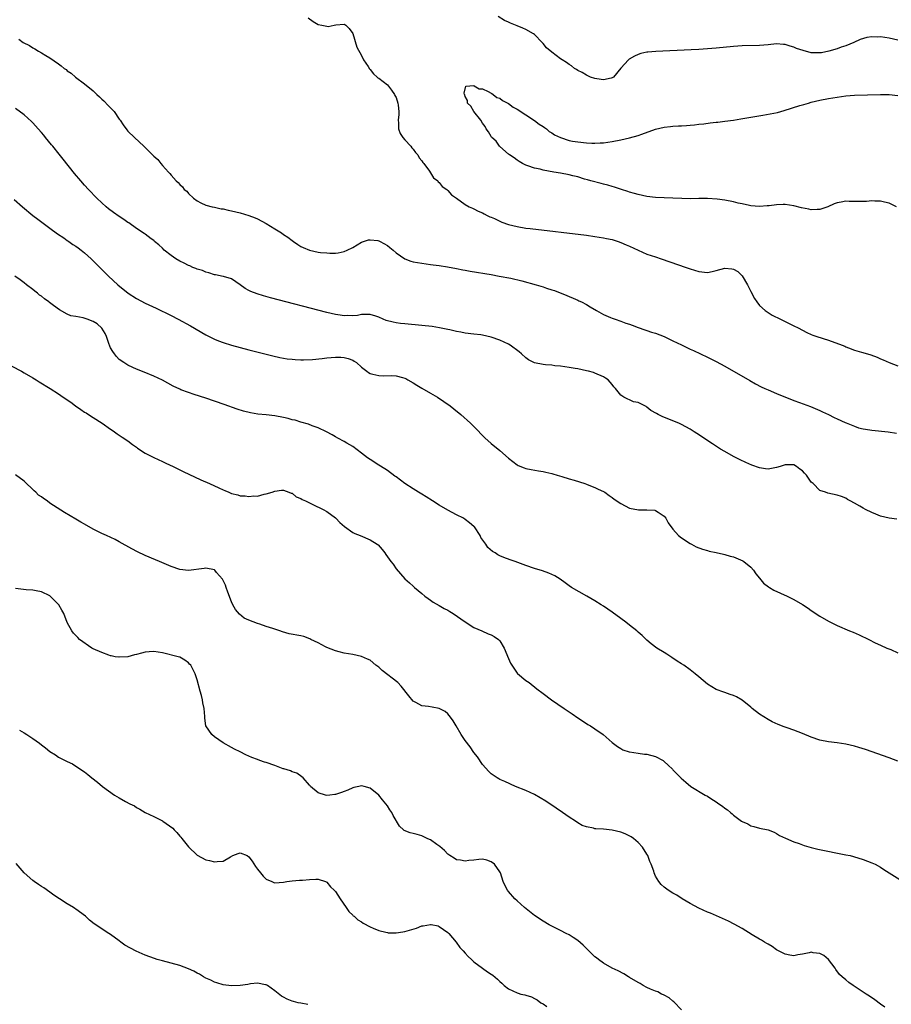
# Model space of a CAD drawing. Units: inches. Extents: x 2503934 to 2505000, y 1551000 to 1554000.
# Drawn here: x 2504408 to 2504610, y 1553551 to 1553778 of the extents above; entities that cross this region are included whole.
import ezdxf

# ---------------------------------------------------------------- set-up
doc = ezdxf.new("R2010")
doc.units = ezdxf.units.IN
doc.header["$MEASUREMENT"] = 0
doc.layers.add('LD25021551_10ft', color=63, linetype='Continuous')

msp = doc.modelspace()

# ---------------------------------------------------------------- linework, layer by layer
at = {"layer": 'LD25021551_10ft'}
for points, elevation in [([(2504474.68, 1553778.68), (2504475.81, 1553777.81), (2504477, 1553777.15), (2504477.83, 1553777), (2504479, 1553776.73), (2504479.29, 1553776.71), (2504480.73, 1553777), (2504481.05, 1553777.05), (2504483, 1553777.23), (2504483.18, 1553777.18), (2504483.41, 1553777), (2504484.2, 1553776.2), (2504485, 1553775.07), (2504485.94, 1553771.94), (2504487, 1553770.01), (2504487.49, 1553769), (2504488.53, 1553767.47), (2504488.88, 1553766.88), (2504489, 1553766.76), (2504489.76, 1553765.76), (2504490.67, 1553765), (2504490.83, 1553764.83), (2504491, 1553764.73), (2504493, 1553763.18), (2504493.98, 1553761.98), (2504494.62, 1553761), (2504494.76, 1553760.76), (2504495, 1553760.27), (2504495.39, 1553759), (2504495.47, 1553758.53), (2504495.65, 1553757), (2504495.67, 1553756.33), (2504495.53, 1553755), (2504495.61, 1553754.39), (2504495.56, 1553753), (2504495.92, 1553751.92), (2504496.54, 1553751), (2504497, 1553750.45), (2504498.42, 1553749), (2504498.64, 1553748.64), (2504499, 1553748.31), (2504499.54, 1553747.54), (2504500.05, 1553747), (2504500.33, 1553746.33), (2504501, 1553745.64), (2504501.23, 1553745.23), (2504501.46, 1553745), (2504502.76, 1553743.24), (2504502.91, 1553743), (2504502.93, 1553742.93), (2504503, 1553742.87), (2504503.67, 1553741.67), (2504504.63, 1553741), (2504504.75, 1553740.75), (2504505, 1553740.6), (2504505.67, 1553739.67), (2504506.76, 1553739), (2504507, 1553738.79), (2504507.8, 1553737.8), (2504509, 1553737.03), (2504511, 1553735.55), (2504511.93, 1553735), (2504512.65, 1553734.65), (2504513, 1553734.52), (2504513.99, 1553733.99), (2504515, 1553733.6), (2504515.37, 1553733.37), (2504516.06, 1553733), (2504516.71, 1553732.71), (2504517, 1553732.61), (2504517.73, 1553732.27), (2504519, 1553731.65), (2504519.45, 1553731.45), (2504521, 1553730.89), (2504523, 1553730.42), (2504525, 1553730.1), (2504526.04, 1553729.96), (2504539, 1553728.41), (2504541, 1553728.16), (2504543, 1553727.85), (2504543.68, 1553727.68), (2504545, 1553727.41), (2504546.35, 1553727), (2504547, 1553726.78), (2504548.22, 1553726.22), (2504549, 1553725.88), (2504551, 1553724.95), (2504553, 1553724.09), (2504555, 1553723.4), (2504556.28, 1553723), (2504558.32, 1553722.32), (2504562.09, 1553721), (2504563, 1553720.66), (2504565, 1553720.03), (2504567, 1553719.84), (2504568.07, 1553720.07), (2504569, 1553720.24), (2504571, 1553720.79), (2504572.66, 1553720.66), (2504573, 1553720.61), (2504574.01, 1553720.01), (2504575.06, 1553719.06), (2504576.24, 1553717), (2504576.5, 1553716.5), (2504577, 1553715.4), (2504577.84, 1553713.84), (2504578.39, 1553713), (2504579, 1553712.18), (2504580.38, 1553711), (2504581, 1553710.57), (2504581.99, 1553709.99), (2504583.9, 1553709), (2504584.65, 1553708.65), (2504587, 1553707.49), (2504587.94, 1553707), (2504589, 1553706.47), (2504589.96, 1553705.96), (2504591, 1553705.5), (2504591.33, 1553705.33), (2504592.27, 1553705), (2504595, 1553704.16), (2504598.12, 1553703), (2504598.75, 1553702.75), (2504599, 1553702.62), (2504599.63, 1553702.37), (2504601, 1553701.89), (2504602.6, 1553701.4), (2504603.99, 1553701), (2504604.75, 1553700.75), (2504606.21, 1553700.21), (2504607, 1553699.87), (2504607.62, 1553699.62), (2504609, 1553698.99), (2504611, 1553698.26)], 7400), ([(2504611, 1553773.54), (2504609, 1553773.97), (2504607, 1553774.27), (2504606.25, 1553774.25), (2504605, 1553774.29), (2504603.86, 1553774.14), (2504602.32, 1553773.68), (2504600.85, 1553773), (2504599, 1553772.21), (2504597.89, 1553771.89), (2504597, 1553771.54), (2504595.03, 1553770.97), (2504593.39, 1553770.61), (2504593, 1553770.58), (2504591, 1553770.63), (2504589.12, 1553771.12), (2504587.62, 1553771.62), (2504587, 1553771.94), (2504586.13, 1553772.13), (2504585, 1553772.55), (2504584.56, 1553772.56), (2504583, 1553772.68), (2504581, 1553772.48), (2504579, 1553772.3), (2504575, 1553772.19), (2504573, 1553772.07), (2504569, 1553771.66), (2504567, 1553771.49), (2504565, 1553771.36), (2504563.27, 1553771.27), (2504555.09, 1553770.91), (2504553.25, 1553770.75), (2504553, 1553770.72), (2504551.58, 1553770.42), (2504551, 1553770.23), (2504550.14, 1553769.86), (2504548.89, 1553769.11), (2504548.75, 1553769), (2504546.95, 1553767.05), (2504545.26, 1553765), (2504545, 1553764.79), (2504544.77, 1553764.77), (2504543, 1553764.35), (2504541.45, 1553764.55), (2504541, 1553764.67), (2504539.96, 1553765), (2504539.31, 1553765.31), (2504539, 1553765.4), (2504538.03, 1553766.03), (2504537, 1553766.54), (2504536.73, 1553766.73), (2504536.3, 1553767), (2504535.6, 1553767.6), (2504535, 1553767.94), (2504534.4, 1553768.4), (2504533.38, 1553769), (2504533, 1553769.25), (2504531, 1553770.73), (2504529.78, 1553771.78), (2504529, 1553772.78), (2504528.8, 1553773), (2504527, 1553774.85), (2504526.82, 1553775), (2504525, 1553775.97), (2504524.3, 1553776.3), (2504523, 1553776.82), (2504522.63, 1553777), (2504521.46, 1553777.46), (2504521, 1553777.67), (2504520.11, 1553778.11), (2504518.64, 1553779)], 7400), ([(2504407.77, 1553773.77), (2504408.83, 1553773), (2504410.26, 1553772.26), (2504411, 1553771.76), (2504411.52, 1553771.52), (2504412.31, 1553771), (2504413, 1553770.61), (2504414.05, 1553769.95), (2504415, 1553769.41), (2504417, 1553768.02), (2504417.61, 1553767.61), (2504418.28, 1553767), (2504418.71, 1553766.71), (2504419, 1553766.47), (2504419.87, 1553765.87), (2504420.88, 1553765), (2504423, 1553763.42), (2504425, 1553761.79), (2504425.83, 1553761), (2504426.45, 1553760.45), (2504427, 1553759.91), (2504427.48, 1553759.48), (2504428.46, 1553758.46), (2504429, 1553757.85), (2504429.43, 1553757.43), (2504429.8, 1553757), (2504431, 1553755.27), (2504431.22, 1553755), (2504431.94, 1553753.94), (2504432.78, 1553752.78), (2504433, 1553752.5), (2504434.5, 1553751), (2504436.72, 1553749), (2504436.87, 1553748.87), (2504438.88, 1553746.88), (2504439, 1553746.74), (2504439.92, 1553745.92), (2504440.6, 1553745), (2504441, 1553744.54), (2504442.4, 1553743), (2504442.72, 1553742.72), (2504443, 1553742.33), (2504444.16, 1553741), (2504444.64, 1553740.64), (2504445, 1553740.18), (2504445.63, 1553739.63), (2504446.03, 1553739), (2504446.6, 1553738.6), (2504447, 1553738.1), (2504448.16, 1553737), (2504449, 1553736.36), (2504449.89, 1553735.89), (2504451, 1553735.42), (2504452.5, 1553735), (2504453, 1553734.91), (2504454.56, 1553734.56), (2504455, 1553734.52), (2504456.22, 1553734.22), (2504457, 1553734.08), (2504459, 1553733.6), (2504461, 1553733), (2504462.46, 1553732.46), (2504463, 1553732.23), (2504465, 1553731.17), (2504467, 1553729.94), (2504468.49, 1553729), (2504469, 1553728.62), (2504469.98, 1553727.98), (2504471, 1553727.19), (2504471.3, 1553727), (2504472.28, 1553726.28), (2504473, 1553725.83), (2504473.57, 1553725.57), (2504474.97, 1553724.97), (2504477, 1553724.54), (2504477.54, 1553724.46), (2504479, 1553724.33), (2504479.72, 1553724.28), (2504481, 1553724.29), (2504481.62, 1553724.38), (2504483, 1553724.65), (2504483.71, 1553725), (2504485, 1553725.59), (2504487, 1553726.82), (2504487.48, 1553727), (2504488.64, 1553727.36), (2504489, 1553727.4), (2504490.81, 1553727.19), (2504491, 1553727.15), (2504491.36, 1553727), (2504493, 1553726.02), (2504493.6, 1553725.6), (2504494.34, 1553725), (2504495, 1553724.37), (2504497, 1553722.96), (2504498.45, 1553722.45), (2504499, 1553722.29), (2504501, 1553721.96), (2504503, 1553721.69), (2504503.59, 1553721.59), (2504505, 1553721.4), (2504506.89, 1553721.11), (2504509, 1553720.73), (2504510.44, 1553720.44), (2504511, 1553720.35), (2504512.14, 1553720.14), (2504517, 1553719.32), (2504518.81, 1553719), (2504521.52, 1553718.48), (2504524.1, 1553717.9), (2504527.41, 1553717), (2504529, 1553716.49), (2504529.81, 1553716.19), (2504531, 1553715.81), (2504531.64, 1553715.64), (2504534.52, 1553714.52), (2504535, 1553714.27), (2504535.92, 1553713.92), (2504537, 1553713.39), (2504537.28, 1553713.28), (2504537.87, 1553713), (2504539, 1553712.42), (2504539.91, 1553711.91), (2504541.36, 1553711), (2504543, 1553710.13), (2504544.55, 1553709.45), (2504545, 1553709.23), (2504545.64, 1553709), (2504547, 1553708.56), (2504548.14, 1553708.14), (2504549, 1553707.87), (2504549.62, 1553707.62), (2504551, 1553707.13), (2504552.55, 1553706.55), (2504553, 1553706.42), (2504554.04, 1553706.04), (2504555, 1553705.77), (2504557, 1553705), (2504559, 1553704.04), (2504561, 1553703.06), (2504563, 1553702.12), (2504563.79, 1553701.79), (2504567, 1553700.28), (2504569, 1553699.26), (2504571, 1553698.15), (2504576.81, 1553694.81), (2504578.1, 1553694.1), (2504579.42, 1553693.42), (2504580.28, 1553693), (2504581, 1553692.67), (2504583, 1553691.81), (2504587, 1553690.22), (2504588.27, 1553689.73), (2504590.85, 1553688.85), (2504593, 1553687.92), (2504593.59, 1553687.59), (2504595, 1553686.95), (2504596.27, 1553686.27), (2504597, 1553685.97), (2504598.85, 1553685.15), (2504599.05, 1553685.05), (2504601, 1553684.28), (2504601.94, 1553683.94), (2504603, 1553683.67), (2504604.57, 1553683.43), (2504605, 1553683.34), (2504608.74, 1553683), (2504610.71, 1553682.71)], 7410), ([(2504610.68, 1553735), (2504609, 1553735.82), (2504607.94, 1553736.06), (2504607, 1553736.31), (2504605.67, 1553736.33), (2504605, 1553736.36), (2504603.74, 1553736.26), (2504603, 1553736.22), (2504602.26, 1553736.26), (2504601, 1553736.23), (2504599.76, 1553736.24), (2504599, 1553736.27), (2504597.9, 1553736.1), (2504597, 1553735.91), (2504596.33, 1553735.67), (2504594.86, 1553735), (2504593, 1553734.36), (2504592.39, 1553734.39), (2504591, 1553734.33), (2504590.45, 1553734.45), (2504588.77, 1553734.77), (2504587, 1553735.22), (2504585, 1553735.51), (2504584.48, 1553735.52), (2504583, 1553735.49), (2504581.25, 1553735.25), (2504580.78, 1553735.22), (2504579, 1553735.06), (2504577, 1553735.26), (2504576.69, 1553735.31), (2504575, 1553735.7), (2504574.12, 1553735.88), (2504573, 1553736.16), (2504571, 1553736.52), (2504569.23, 1553736.77), (2504567, 1553736.96), (2504565.04, 1553736.96), (2504563, 1553736.87), (2504561.11, 1553736.89), (2504558.99, 1553736.99), (2504557, 1553737.04), (2504555, 1553737.13), (2504553, 1553737.39), (2504551, 1553737.81), (2504550.1, 1553738.1), (2504549, 1553738.39), (2504548.56, 1553738.56), (2504547.1, 1553739), (2504545.54, 1553739.54), (2504545, 1553739.68), (2504543.99, 1553739.99), (2504543, 1553740.24), (2504542.41, 1553740.41), (2504540.05, 1553741), (2504539.27, 1553741.27), (2504538.57, 1553741.43), (2504537, 1553741.9), (2504535.85, 1553742.15), (2504535, 1553742.37), (2504533, 1553742.75), (2504531.46, 1553743), (2504529, 1553743.5), (2504528.32, 1553743.68), (2504527, 1553743.97), (2504525.5, 1553744.5), (2504525, 1553744.65), (2504524.26, 1553745), (2504523.5, 1553745.5), (2504523, 1553745.77), (2504522.32, 1553746.32), (2504521.2, 1553747), (2504521, 1553747.15), (2504519.67, 1553748.33), (2504518.94, 1553749), (2504518.15, 1553750.15), (2504517.16, 1553751), (2504517.11, 1553751.11), (2504517, 1553751.23), (2504516.37, 1553752.37), (2504515.83, 1553753), (2504515.6, 1553753.6), (2504515, 1553754.37), (2504514.59, 1553755), (2504512.98, 1553757), (2504512.26, 1553758.26), (2504511.53, 1553759), (2504511.56, 1553759.56), (2504511, 1553760.48), (2504510.89, 1553760.89), (2504510.83, 1553761), (2504510.74, 1553761.26), (2504511.13, 1553762.87), (2504512.97, 1553763.03), (2504513.05, 1553763), (2504514.24, 1553762.24), (2504515, 1553762.26), (2504516.32, 1553761.68), (2504517, 1553761.29), (2504517.16, 1553761.16), (2504517.46, 1553761), (2504518.3, 1553760.3), (2504519, 1553760.08), (2504519.6, 1553759.6), (2504520.83, 1553759), (2504521, 1553758.9), (2504522.05, 1553758.05), (2504523, 1553757.59), (2504525, 1553756.26), (2504527, 1553754.97), (2504528.09, 1553754.09), (2504529, 1553753.56), (2504529.31, 1553753.31), (2504529.78, 1553753), (2504530.43, 1553752.43), (2504531, 1553752.13), (2504531.66, 1553751.66), (2504533, 1553750.99), (2504535, 1553750.3), (2504535.8, 1553750.2), (2504537, 1553749.99), (2504539, 1553749.82), (2504540.25, 1553749.75), (2504541, 1553749.74), (2504542.22, 1553749.78), (2504543, 1553749.83), (2504545, 1553750.12), (2504547, 1553750.49), (2504549, 1553750.92), (2504551, 1553751.51), (2504551.81, 1553751.81), (2504555, 1553752.92), (2504557, 1553753.38), (2504558.44, 1553753.56), (2504559, 1553753.61), (2504560.3, 1553753.7), (2504561, 1553753.72), (2504562.18, 1553753.82), (2504563, 1553753.85), (2504564.01, 1553753.99), (2504565, 1553754.07), (2504566.2, 1553754.2), (2504567.6, 1553754.4), (2504569, 1553754.55), (2504569.4, 1553754.6), (2504571, 1553754.78), (2504573, 1553755.05), (2504574.68, 1553755.32), (2504579.83, 1553756.17), (2504581.53, 1553756.47), (2504583.16, 1553756.84), (2504584.73, 1553757.27), (2504588.39, 1553758.39), (2504589.31, 1553758.69), (2504590.37, 1553759), (2504591, 1553759.16), (2504593, 1553759.62), (2504595, 1553760.01), (2504597, 1553760.36), (2504599, 1553760.65), (2504601, 1553760.81), (2504606.99, 1553760.99), (2504609, 1553760.94), (2504611, 1553760.74)], 7390), ([(2504610.78, 1553662.78), (2504609, 1553663.01), (2504607, 1553663.51), (2504605.93, 1553663.93), (2504605, 1553664.32), (2504603.56, 1553665), (2504603, 1553665.32), (2504602.2, 1553665.8), (2504601, 1553666.47), (2504599.99, 1553667), (2504599.37, 1553667.37), (2504599, 1553667.61), (2504598, 1553668), (2504597, 1553668.36), (2504594.82, 1553668.82), (2504594.31, 1553669), (2504593, 1553669.43), (2504591.42, 1553671), (2504591.17, 1553671.17), (2504591, 1553671.37), (2504589.87, 1553673), (2504589.42, 1553673.42), (2504589, 1553673.94), (2504588.38, 1553674.38), (2504587.58, 1553675), (2504587, 1553675.32), (2504585.32, 1553675.32), (2504585, 1553675.33), (2504584.73, 1553675.27), (2504583.8, 1553675), (2504583, 1553674.72), (2504581, 1553674.34), (2504580.41, 1553674.41), (2504579, 1553674.64), (2504577.29, 1553675.3), (2504575.9, 1553675.9), (2504574.54, 1553676.54), (2504573, 1553677.31), (2504571, 1553678.41), (2504570.01, 1553679), (2504568.18, 1553680.18), (2504564.56, 1553682.56), (2504563.92, 1553683), (2504563, 1553683.56), (2504561, 1553684.69), (2504560.35, 1553685), (2504559, 1553685.54), (2504556.5, 1553686.5), (2504555.62, 1553687), (2504555.2, 1553687.2), (2504553.92, 1553687.92), (2504553, 1553688.71), (2504552.8, 1553688.8), (2504552.5, 1553689), (2504551, 1553689.73), (2504549.91, 1553689.91), (2504547.67, 1553691), (2504547, 1553691.48), (2504545.71, 1553693), (2504545.36, 1553693.36), (2504545, 1553693.96), (2504544.5, 1553694.5), (2504544.03, 1553695), (2504543.39, 1553695.39), (2504543, 1553695.69), (2504541, 1553696.57), (2504540.67, 1553696.67), (2504539.46, 1553697), (2504539, 1553697.11), (2504537, 1553697.52), (2504536.38, 1553697.62), (2504535, 1553697.89), (2504533.99, 1553698.01), (2504533, 1553698.19), (2504531.73, 1553698.27), (2504531, 1553698.38), (2504529.53, 1553698.47), (2504529, 1553698.53), (2504527, 1553698.93), (2504525.65, 1553699.65), (2504525, 1553700.06), (2504523.97, 1553701), (2504523.45, 1553701.45), (2504521.38, 1553703), (2504521, 1553703.23), (2504519, 1553704.2), (2504517, 1553704.9), (2504515, 1553705.32), (2504514.63, 1553705.37), (2504513, 1553705.55), (2504511, 1553705.8), (2504510.01, 1553706.01), (2504509, 1553706.2), (2504507.45, 1553706.55), (2504507, 1553706.67), (2504505.05, 1553707.05), (2504503.32, 1553707.32), (2504501, 1553707.59), (2504497, 1553707.95), (2504496.05, 1553708.05), (2504495, 1553708.19), (2504494.31, 1553708.31), (2504492.73, 1553708.73), (2504492.05, 1553709), (2504491, 1553709.46), (2504490.3, 1553709.7), (2504489, 1553710.12), (2504487.93, 1553710.07), (2504487, 1553710.1), (2504486.11, 1553709.89), (2504485, 1553709.81), (2504483.85, 1553709.85), (2504483, 1553709.79), (2504482.08, 1553709.92), (2504481, 1553710.11), (2504479, 1553710.59), (2504465.96, 1553713.96), (2504464.39, 1553714.39), (2504462.86, 1553714.86), (2504461.43, 1553715.43), (2504461, 1553715.69), (2504460.14, 1553716.14), (2504459, 1553716.96), (2504457, 1553718.35), (2504455.14, 1553718.86), (2504455, 1553718.92), (2504453.28, 1553719.28), (2504453, 1553719.29), (2504451.76, 1553719.76), (2504451, 1553719.86), (2504450.24, 1553720.24), (2504449, 1553720.58), (2504448.72, 1553720.72), (2504448.05, 1553721), (2504447.35, 1553721.35), (2504447, 1553721.45), (2504446, 1553722), (2504445, 1553722.47), (2504444.12, 1553723), (2504443, 1553723.78), (2504441.4, 1553725), (2504441, 1553725.41), (2504440.19, 1553726.19), (2504439.17, 1553727), (2504439.1, 1553727.1), (2504439, 1553727.18), (2504438.43, 1553727.57), (2504437, 1553728.65), (2504436.81, 1553728.81), (2504435, 1553729.99), (2504433.26, 1553731.26), (2504433, 1553731.41), (2504432.08, 1553732.08), (2504431, 1553732.79), (2504429.7, 1553733.7), (2504428.55, 1553734.55), (2504428.01, 1553735), (2504427, 1553735.9), (2504425.84, 1553737), (2504423.92, 1553739), (2504423, 1553739.99), (2504422.1, 1553741), (2504420.67, 1553742.67), (2504418.05, 1553746.05), (2504417.16, 1553747.16), (2504415.62, 1553749), (2504415.35, 1553749.35), (2504413.97, 1553751), (2504413.55, 1553751.55), (2504413, 1553752.15), (2504412.27, 1553753), (2504411, 1553754.38), (2504410.69, 1553754.69), (2504409, 1553756.26), (2504407, 1553757.72)], 7420), ([(2504406.73, 1553736.73), (2504408.68, 1553735), (2504411.06, 1553733), (2504412.18, 1553732.18), (2504415, 1553730.03), (2504416.75, 1553728.75), (2504418.19, 1553727.81), (2504419, 1553727.25), (2504419.14, 1553727.14), (2504419.36, 1553727), (2504420.28, 1553726.28), (2504421, 1553725.87), (2504421.48, 1553725.48), (2504422.19, 1553725), (2504423, 1553724.35), (2504424.52, 1553723), (2504425, 1553722.53), (2504425.73, 1553721.73), (2504427, 1553720.48), (2504427.73, 1553719.73), (2504428.5, 1553719), (2504430.7, 1553717), (2504433.11, 1553715), (2504435, 1553713.78), (2504437, 1553712.75), (2504439.57, 1553711.57), (2504443, 1553709.84), (2504444.62, 1553709), (2504447.45, 1553707.45), (2504451, 1553705.4), (2504451.77, 1553705), (2504453, 1553704.4), (2504453.94, 1553704.05), (2504455, 1553703.64), (2504457, 1553703.03), (2504461, 1553701.95), (2504466.55, 1553700.55), (2504468.17, 1553700.17), (2504469, 1553700.04), (2504469.87, 1553699.87), (2504471, 1553699.76), (2504471.68, 1553699.68), (2504473, 1553699.65), (2504473.62, 1553699.62), (2504475.71, 1553699.71), (2504477.92, 1553699.92), (2504479, 1553700.06), (2504481, 1553700.24), (2504482.24, 1553700.24), (2504483, 1553700.18), (2504483.95, 1553699.95), (2504485, 1553699.52), (2504485.34, 1553699.34), (2504485.84, 1553699), (2504487, 1553697.91), (2504488.27, 1553697), (2504488.67, 1553696.67), (2504489, 1553696.49), (2504489.66, 1553696.34), (2504491, 1553695.99), (2504492.05, 1553695.95), (2504494.01, 1553696.01), (2504495, 1553695.94), (2504496.48, 1553695.52), (2504497, 1553695.41), (2504497.28, 1553695.28), (2504497.76, 1553695), (2504499, 1553694.27), (2504499.78, 1553693.78), (2504501, 1553693.07), (2504503, 1553691.95), (2504504.61, 1553691), (2504507.51, 1553689), (2504508.33, 1553688.33), (2504510, 1553687), (2504512.18, 1553685), (2504513, 1553684.21), (2504513.58, 1553683.58), (2504515, 1553682.17), (2504515.56, 1553681.56), (2504517, 1553680.28), (2504519, 1553678.69), (2504521, 1553676.93), (2504523, 1553675.34), (2504523.22, 1553675.22), (2504524.65, 1553674.65), (2504525, 1553674.53), (2504526.28, 1553674.28), (2504527.96, 1553673.96), (2504529, 1553673.8), (2504529.63, 1553673.63), (2504531, 1553673.34), (2504531.26, 1553673.26), (2504532.26, 1553673), (2504533.31, 1553672.69), (2504535, 1553672.15), (2504536.2, 1553671.8), (2504537.39, 1553671.39), (2504538.67, 1553671), (2504539, 1553670.89), (2504540.34, 1553670.34), (2504541, 1553670.13), (2504541.75, 1553669.75), (2504543, 1553669.17), (2504543.26, 1553669), (2504544.26, 1553668.26), (2504545, 1553667.78), (2504545.45, 1553667.45), (2504547, 1553666.38), (2504549, 1553665.36), (2504551.09, 1553664.91), (2504553, 1553664.95), (2504554.85, 1553664.85), (2504555, 1553664.82), (2504555.6, 1553664.4), (2504557, 1553663.47), (2504557.36, 1553663), (2504557.94, 1553661.94), (2504559, 1553660.47), (2504560.33, 1553659), (2504561, 1553658.46), (2504563, 1553657.16), (2504563.28, 1553657), (2504564.42, 1553656.42), (2504565.85, 1553655.85), (2504567, 1553655.55), (2504567.42, 1553655.42), (2504569, 1553655.11), (2504570.68, 1553654.68), (2504571, 1553654.64), (2504572.25, 1553654.25), (2504573, 1553654.05), (2504575.15, 1553653.15), (2504575.38, 1553653), (2504577, 1553651.66), (2504577.62, 1553651), (2504578.18, 1553650.18), (2504579, 1553649.12), (2504579.98, 1553647.98), (2504581.12, 1553647.12), (2504581.34, 1553647), (2504582.37, 1553646.37), (2504585.44, 1553645), (2504586.48, 1553644.48), (2504587, 1553644.21), (2504589, 1553643.09), (2504590.25, 1553642.25), (2504591, 1553641.7), (2504593, 1553640.37), (2504595, 1553639.21), (2504597, 1553638.23), (2504599.8, 1553637), (2504600.65, 1553636.65), (2504602.05, 1553636.05), (2504603, 1553635.6), (2504603.42, 1553635.42), (2504604.28, 1553635), (2504605.77, 1553634.23), (2504607, 1553633.66), (2504608.5, 1553633), (2504609.36, 1553632.64), (2504611, 1553631.9)], 7430), ([(2504611, 1553606.84), (2504609, 1553607.62), (2504603.52, 1553609.52), (2504602, 1553610), (2504601, 1553610.31), (2504599, 1553610.78), (2504597, 1553611.09), (2504595, 1553611.33), (2504593, 1553611.7), (2504591, 1553612.36), (2504589, 1553613.21), (2504587, 1553614.01), (2504585.45, 1553614.55), (2504584.77, 1553614.77), (2504583.32, 1553615.32), (2504581.97, 1553615.97), (2504581, 1553616.47), (2504579, 1553617.74), (2504577.36, 1553619), (2504577.17, 1553619.17), (2504577, 1553619.29), (2504575, 1553620.93), (2504573.68, 1553621.68), (2504573, 1553622.04), (2504572.24, 1553622.24), (2504571, 1553622.71), (2504570.77, 1553622.77), (2504569, 1553623.44), (2504568, 1553624), (2504567, 1553624.68), (2504565, 1553626.31), (2504564.18, 1553627), (2504563, 1553627.94), (2504561.56, 1553629), (2504561, 1553629.37), (2504560, 1553630), (2504558.8, 1553630.8), (2504557.57, 1553631.57), (2504557, 1553631.97), (2504555.31, 1553633), (2504553.98, 1553633.98), (2504553, 1553634.81), (2504551.87, 1553635.87), (2504551, 1553636.66), (2504550.84, 1553636.84), (2504550.65, 1553637), (2504549, 1553638.26), (2504548.1, 1553639), (2504547, 1553639.79), (2504545, 1553641.27), (2504543, 1553642.66), (2504542.44, 1553643), (2504541, 1553643.93), (2504539.08, 1553645), (2504535.6, 1553647), (2504535, 1553647.41), (2504534.09, 1553648.09), (2504532.92, 1553648.92), (2504531.68, 1553649.68), (2504531, 1553650.02), (2504530.32, 1553650.32), (2504528.83, 1553650.83), (2504527, 1553651.38), (2504525, 1553652.09), (2504522.56, 1553653), (2504521.39, 1553653.39), (2504519.91, 1553653.91), (2504519, 1553654.31), (2504518.55, 1553654.55), (2504517.9, 1553655), (2504517.31, 1553655.31), (2504516.24, 1553656.24), (2504515.75, 1553657), (2504514.59, 1553658.59), (2504514.43, 1553659), (2504513.12, 1553661), (2504513, 1553661.12), (2504511.98, 1553661.98), (2504511, 1553662.74), (2504510.58, 1553663), (2504509, 1553663.78), (2504507, 1553664.85), (2504505, 1553666.05), (2504503.47, 1553667), (2504501.97, 1553667.97), (2504501, 1553668.55), (2504500.22, 1553669), (2504499, 1553669.79), (2504497.06, 1553671), (2504495, 1553672.57), (2504494.74, 1553672.74), (2504493, 1553674.08), (2504492.44, 1553674.44), (2504491, 1553675.3), (2504489, 1553676.56), (2504488.39, 1553677), (2504487, 1553678.07), (2504485, 1553679.57), (2504483.65, 1553680.35), (2504483, 1553680.75), (2504481.55, 1553681.55), (2504481, 1553681.81), (2504480.26, 1553682.26), (2504478.89, 1553683), (2504477, 1553683.9), (2504475.63, 1553684.37), (2504474.77, 1553684.77), (2504473, 1553685.25), (2504471.66, 1553685.66), (2504471, 1553685.78), (2504470.04, 1553686.04), (2504469, 1553686.27), (2504467, 1553686.65), (2504465, 1553686.88), (2504463.06, 1553687.06), (2504461.34, 1553687.34), (2504459.75, 1553687.75), (2504458.25, 1553688.25), (2504455.3, 1553689.3), (2504451, 1553690.78), (2504448.36, 1553691.64), (2504447, 1553692.06), (2504445.28, 1553692.72), (2504445, 1553692.81), (2504443.51, 1553693.51), (2504442.21, 1553694.21), (2504441, 1553694.89), (2504439, 1553695.87), (2504436.8, 1553696.8), (2504435, 1553697.5), (2504434.12, 1553697.88), (2504433, 1553698.39), (2504432.05, 1553699), (2504431, 1553699.71), (2504430.38, 1553700.38), (2504429.9, 1553701), (2504429.52, 1553701.52), (2504429, 1553702.42), (2504428.81, 1553702.81), (2504428.58, 1553703.42), (2504428.03, 1553705), (2504427.73, 1553705.73), (2504426.98, 1553706.98), (2504425.91, 1553707.91), (2504425, 1553708.45), (2504423.58, 1553709), (2504422.7, 1553709.3), (2504421, 1553709.64), (2504419.81, 1553709.81), (2504419, 1553710.2), (2504417.17, 1553711.17), (2504415.78, 1553712.22), (2504414.87, 1553712.87), (2504414.73, 1553713), (2504413.72, 1553713.72), (2504413, 1553714.32), (2504412.6, 1553714.6), (2504412.15, 1553715), (2504411.49, 1553715.49), (2504411, 1553715.89), (2504409.59, 1553717), (2504409, 1553717.45), (2504408.09, 1553718.09), (2504406.88, 1553719)], 7440), ([(2504406.19, 1553698.19), (2504408.38, 1553697), (2504409, 1553696.65), (2504411, 1553695.49), (2504411.82, 1553695), (2504412.52, 1553694.52), (2504415.01, 1553693.01), (2504417, 1553691.77), (2504418.08, 1553691), (2504418.64, 1553690.64), (2504419, 1553690.36), (2504419.81, 1553689.81), (2504420.87, 1553689), (2504422.16, 1553688.16), (2504423, 1553687.56), (2504423.34, 1553687.34), (2504424.56, 1553686.56), (2504425, 1553686.26), (2504427.05, 1553685), (2504429, 1553683.62), (2504429.35, 1553683.35), (2504429.9, 1553683), (2504430.53, 1553682.53), (2504431, 1553682.24), (2504431.72, 1553681.72), (2504433, 1553680.91), (2504434.07, 1553680.07), (2504435, 1553679.42), (2504435.23, 1553679.23), (2504437, 1553678.08), (2504439, 1553677.08), (2504441, 1553676.16), (2504441.77, 1553675.77), (2504443.44, 1553675), (2504445.79, 1553673.79), (2504449.89, 1553671.89), (2504451.9, 1553671), (2504454.03, 1553670.03), (2504455, 1553669.56), (2504455.41, 1553669.41), (2504456.36, 1553669), (2504457, 1553668.75), (2504458.41, 1553668.41), (2504459, 1553668.21), (2504460.15, 1553668.15), (2504461, 1553668), (2504462.15, 1553668.15), (2504463, 1553668.13), (2504464.54, 1553668.54), (2504465, 1553668.61), (2504466.35, 1553669), (2504467, 1553669.25), (2504468.5, 1553669.5), (2504469, 1553669.49), (2504470.2, 1553669), (2504470.79, 1553668.79), (2504471, 1553668.77), (2504471.95, 1553667.95), (2504473, 1553667.59), (2504473.32, 1553667.32), (2504474.06, 1553667), (2504475, 1553666.55), (2504475.8, 1553666.2), (2504478.18, 1553665), (2504479, 1553664.55), (2504481, 1553663.1), (2504481.1, 1553663), (2504482.01, 1553662.01), (2504483.06, 1553661.06), (2504485, 1553659.68), (2504485.44, 1553659.44), (2504486.72, 1553659), (2504489, 1553658.03), (2504490.67, 1553657), (2504490.85, 1553656.85), (2504491.81, 1553655.81), (2504492.38, 1553655), (2504492.65, 1553654.65), (2504493, 1553654.11), (2504493.83, 1553653), (2504494.35, 1553652.35), (2504495, 1553651.31), (2504497, 1553649), (2504498.1, 1553648.1), (2504499, 1553647.3), (2504499.3, 1553647), (2504501, 1553645.63), (2504501.65, 1553645), (2504502.42, 1553644.42), (2504503, 1553644.09), (2504503.62, 1553643.62), (2504505, 1553642.83), (2504506.14, 1553642.14), (2504507, 1553641.72), (2504507.44, 1553641.44), (2504508.22, 1553641), (2504511, 1553639.04), (2504513, 1553637.75), (2504514.81, 1553637), (2504516.31, 1553636.31), (2504517, 1553636.03), (2504517.66, 1553635.66), (2504518.66, 1553635), (2504518.84, 1553634.84), (2504519, 1553634.65), (2504520.02, 1553633), (2504521, 1553630.61), (2504521.5, 1553629.5), (2504521.81, 1553629), (2504523, 1553627.22), (2504523.11, 1553627.11), (2504525, 1553625.52), (2504525.76, 1553625), (2504527.59, 1553623.59), (2504529, 1553622.46), (2504530.91, 1553621), (2504533.87, 1553619), (2504534.57, 1553618.57), (2504535, 1553618.24), (2504535.75, 1553617.75), (2504537, 1553616.88), (2504539, 1553615.59), (2504539.35, 1553615.35), (2504539.96, 1553615), (2504541, 1553614.32), (2504542.88, 1553613), (2504545, 1553611.17), (2504546.2, 1553610.2), (2504547, 1553609.79), (2504547.47, 1553609.47), (2504548.89, 1553609), (2504548.98, 1553608.98), (2504551, 1553608.7), (2504552.48, 1553608.48), (2504553, 1553608.43), (2504555, 1553607.89), (2504556.74, 1553607), (2504557, 1553606.8), (2504557.93, 1553605.93), (2504558.89, 1553605), (2504559, 1553604.86), (2504559.89, 1553603.89), (2504560.9, 1553602.9), (2504561.99, 1553601.99), (2504563.19, 1553601), (2504566.44, 1553599), (2504567, 1553598.72), (2504567.79, 1553598.21), (2504569, 1553597.48), (2504569.65, 1553597), (2504570.47, 1553596.47), (2504571, 1553595.95), (2504571.61, 1553595.61), (2504572.29, 1553595), (2504572.7, 1553594.7), (2504573, 1553594.35), (2504574.87, 1553593), (2504575, 1553592.88), (2504576.35, 1553592.35), (2504577, 1553591.86), (2504577.73, 1553591.73), (2504579, 1553591.35), (2504581, 1553590.97), (2504582.4, 1553590.4), (2504583, 1553590.16), (2504583.68, 1553589.68), (2504585.05, 1553589.05), (2504587, 1553588.21), (2504588.2, 1553587.8), (2504589.38, 1553587.38), (2504591, 1553586.91), (2504592.53, 1553586.53), (2504599, 1553585.21), (2504599.97, 1553585), (2504600.79, 1553584.79), (2504603, 1553584.09), (2504605, 1553583.35), (2504605.77, 1553583), (2504607, 1553582.33), (2504607.79, 1553581.79), (2504611.45, 1553579.45)], 7450), ([(2504607.97, 1553549.97), (2504607, 1553550.65), (2504605.67, 1553551.67), (2504604.49, 1553552.49), (2504603.69, 1553553), (2504600.7, 1553555), (2504599.71, 1553555.71), (2504599, 1553556.26), (2504598.16, 1553557), (2504597.56, 1553557.56), (2504596.69, 1553558.69), (2504596.52, 1553559), (2504595.02, 1553561), (2504593.93, 1553561.93), (2504593, 1553562.4), (2504591.43, 1553562.57), (2504591, 1553562.66), (2504590.55, 1553562.55), (2504589, 1553562.26), (2504587.9, 1553562.1), (2504587, 1553561.85), (2504586.01, 1553562.01), (2504585, 1553562.22), (2504583.43, 1553563), (2504583, 1553563.26), (2504581.97, 1553563.97), (2504581, 1553564.52), (2504580.71, 1553564.71), (2504580.16, 1553565), (2504579.47, 1553565.47), (2504579, 1553565.7), (2504577.31, 1553566.69), (2504575, 1553568.14), (2504573.2, 1553569.2), (2504571.88, 1553569.88), (2504570.51, 1553570.51), (2504567.68, 1553571.68), (2504567, 1553571.95), (2504565, 1553572.84), (2504563, 1553573.94), (2504561.18, 1553575), (2504559.9, 1553575.9), (2504559, 1553576.36), (2504557.93, 1553577), (2504557, 1553577.7), (2504556.32, 1553578.32), (2504555.74, 1553579), (2504555, 1553580.28), (2504554.68, 1553581), (2504554.57, 1553581.43), (2504554, 1553583), (2504553.68, 1553583.68), (2504553.22, 1553585), (2504553, 1553585.38), (2504551.96, 1553587), (2504551, 1553588.01), (2504549.92, 1553589), (2504549.37, 1553589.37), (2504548.01, 1553590.01), (2504547, 1553590.43), (2504545, 1553590.93), (2504543, 1553591.1), (2504541.19, 1553591.19), (2504541, 1553591.23), (2504540.66, 1553591.34), (2504539, 1553591.64), (2504538.01, 1553592.01), (2504537, 1553592.6), (2504536.48, 1553593), (2504535, 1553593.93), (2504533.51, 1553595), (2504532.01, 1553596.01), (2504529.6, 1553597.6), (2504528.35, 1553598.35), (2504527, 1553599.1), (2504525, 1553600.06), (2504522.6, 1553601), (2504520.12, 1553602.12), (2504519, 1553602.64), (2504518.75, 1553602.76), (2504518.35, 1553603), (2504517, 1553603.94), (2504516.45, 1553604.45), (2504515, 1553606.08), (2504513.81, 1553607.81), (2504513, 1553608.84), (2504512.13, 1553610.13), (2504511, 1553611.64), (2504510.06, 1553613), (2504508.88, 1553615), (2504508.2, 1553616.2), (2504507.62, 1553617), (2504507, 1553617.81), (2504506.33, 1553618.33), (2504505, 1553619.04), (2504503.33, 1553619.33), (2504502.48, 1553619.52), (2504501, 1553619.63), (2504499.56, 1553620.44), (2504499, 1553620.7), (2504497.95, 1553621.95), (2504496.18, 1553624.18), (2504495.38, 1553625), (2504491.82, 1553627.82), (2504491, 1553628.54), (2504490.36, 1553629), (2504489, 1553630.17), (2504488.42, 1553630.42), (2504487, 1553631.07), (2504485, 1553631.47), (2504483, 1553631.82), (2504481.89, 1553632.11), (2504481, 1553632.38), (2504479, 1553633.15), (2504478.71, 1553633.29), (2504477, 1553634.19), (2504475.27, 1553635), (2504475.11, 1553635.11), (2504473.67, 1553635.67), (2504473, 1553635.83), (2504470.32, 1553636.32), (2504468.76, 1553636.76), (2504468.11, 1553637), (2504467, 1553637.33), (2504466.5, 1553637.5), (2504465, 1553637.95), (2504463.51, 1553638.49), (2504463, 1553638.64), (2504461, 1553639.43), (2504459.92, 1553639.92), (2504458.81, 1553640.81), (2504457.9, 1553641.9), (2504457.3, 1553643), (2504457, 1553643.66), (2504456.11, 1553645.89), (2504455.71, 1553647), (2504455.55, 1553647.55), (2504454.92, 1553648.92), (2504453.53, 1553650.47), (2504453.08, 1553651), (2504453, 1553651.06), (2504451, 1553651.44), (2504450.65, 1553651.35), (2504447, 1553650.94), (2504445, 1553651.15), (2504443, 1553651.83), (2504440.34, 1553653), (2504439.38, 1553653.38), (2504437, 1553654.4), (2504435.25, 1553655.25), (2504433.94, 1553655.94), (2504431, 1553657.57), (2504430.06, 1553658.06), (2504428.06, 1553659), (2504427, 1553659.47), (2504425, 1553660.51), (2504423, 1553661.65), (2504422.13, 1553662.13), (2504421, 1553662.79), (2504418.32, 1553664.32), (2504415, 1553666.52), (2504414.32, 1553667), (2504413.53, 1553667.53), (2504413, 1553667.94), (2504412.37, 1553668.37), (2504411.69, 1553669), (2504411.31, 1553669.31), (2504409, 1553671.57), (2504407.03, 1553673.04)], 7460), ([(2504561, 1553549.32), (2504559.21, 1553551.21), (2504559, 1553551.34), (2504558.15, 1553552.15), (2504557, 1553552.71), (2504556.83, 1553552.83), (2504556.4, 1553553), (2504555.49, 1553553.49), (2504555, 1553553.65), (2504553.86, 1553554.14), (2504553, 1553554.55), (2504552.14, 1553555), (2504551.46, 1553555.46), (2504551, 1553555.7), (2504549, 1553556.87), (2504548.74, 1553557), (2504547.68, 1553557.68), (2504546.37, 1553558.37), (2504544.96, 1553559), (2504543, 1553560.13), (2504541.78, 1553561), (2504541.36, 1553561.36), (2504541, 1553561.64), (2504539.58, 1553563), (2504539.3, 1553563.3), (2504539, 1553563.56), (2504538.3, 1553564.3), (2504537, 1553565.39), (2504535.93, 1553566.07), (2504535, 1553566.7), (2504534.37, 1553567), (2504533, 1553567.7), (2504531, 1553568.68), (2504530.41, 1553569), (2504529, 1553569.83), (2504527, 1553571.19), (2504524.74, 1553573), (2504523, 1553574.56), (2504522.48, 1553575), (2504521, 1553576.74), (2504520.76, 1553577), (2504520.19, 1553578.19), (2504519.77, 1553579), (2504519.14, 1553581), (2504519, 1553581.26), (2504517.77, 1553583), (2504517, 1553583.61), (2504515.98, 1553583.98), (2504515, 1553584.19), (2504514.15, 1553584.15), (2504513, 1553583.97), (2504511.85, 1553583.85), (2504511, 1553583.7), (2504509.92, 1553583.92), (2504509, 1553584.04), (2504508.43, 1553584.43), (2504507.47, 1553585), (2504507, 1553585.31), (2504506.19, 1553586.19), (2504505.09, 1553587.09), (2504504.42, 1553587.58), (2504503, 1553588.65), (2504502.77, 1553588.77), (2504502.23, 1553589), (2504501, 1553589.58), (2504499.86, 1553589.86), (2504499, 1553590.14), (2504498.25, 1553590.25), (2504496.85, 1553590.85), (2504496.72, 1553591), (2504495.8, 1553591.8), (2504494.31, 1553594.31), (2504494, 1553595), (2504493.58, 1553595.58), (2504493, 1553596.54), (2504492.64, 1553597), (2504491.87, 1553597.87), (2504491, 1553599), (2504489, 1553600.63), (2504487.64, 1553601), (2504487, 1553601.13), (2504486.37, 1553601), (2504485.28, 1553600.72), (2504485, 1553600.69), (2504483.86, 1553600.14), (2504483, 1553599.87), (2504482.37, 1553599.63), (2504481, 1553599.17), (2504480.84, 1553599.16), (2504479.66, 1553599), (2504479, 1553598.93), (2504478.67, 1553599), (2504477, 1553599.53), (2504475.26, 1553601), (2504475.13, 1553601.13), (2504475, 1553601.32), (2504473.5, 1553603), (2504473.25, 1553603.25), (2504472.06, 1553604.06), (2504471, 1553604.36), (2504470.6, 1553604.6), (2504469.07, 1553605.07), (2504468.9, 1553605.1), (2504467, 1553605.85), (2504465, 1553606.54), (2504464.61, 1553606.61), (2504463.51, 1553607), (2504463, 1553607.2), (2504461.66, 1553607.66), (2504461, 1553608.02), (2504460.28, 1553608.28), (2504459, 1553608.98), (2504457.64, 1553609.64), (2504457, 1553610), (2504455, 1553611.08), (2504453, 1553612.47), (2504452.4, 1553613), (2504451.05, 1553615.05), (2504450.79, 1553616.79), (2504450.81, 1553617.19), (2504450.65, 1553619), (2504450.35, 1553620.35), (2504450.28, 1553621), (2504450, 1553622), (2504449.75, 1553623), (2504449, 1553625.67), (2504448.54, 1553627), (2504447.53, 1553629), (2504447.29, 1553629.29), (2504447, 1553629.6), (2504446.19, 1553630.19), (2504445, 1553630.86), (2504444.61, 1553631), (2504441, 1553631.86), (2504440.03, 1553632.03), (2504439, 1553632.18), (2504437.9, 1553632.1), (2504437, 1553632.05), (2504436.15, 1553631.85), (2504435, 1553631.52), (2504434.56, 1553631.44), (2504433, 1553630.97), (2504431, 1553630.87), (2504430.88, 1553630.88), (2504430.08, 1553631), (2504429.17, 1553631.17), (2504429, 1553631.22), (2504428.63, 1553631.37), (2504427, 1553631.94), (2504425, 1553632.84), (2504424.67, 1553633), (2504421.81, 1553635), (2504421.4, 1553635.4), (2504420.45, 1553636.45), (2504420.08, 1553637), (2504419, 1553638.92), (2504418.2, 1553641), (2504417.74, 1553641.74), (2504417.05, 1553643), (2504415.06, 1553645), (2504415, 1553645.04), (2504413, 1553646), (2504411.79, 1553646.21), (2504411, 1553646.39), (2504409.53, 1553646.47), (2504407, 1553646.74)], 7470), ([(2504407.99, 1553613.99), (2504409, 1553613.39), (2504409.63, 1553613), (2504411, 1553612.11), (2504412.54, 1553611), (2504413, 1553610.64), (2504413.95, 1553609.95), (2504415, 1553609.08), (2504416.28, 1553608.28), (2504417, 1553607.79), (2504419, 1553606.76), (2504420.19, 1553606.19), (2504421, 1553605.71), (2504422.05, 1553605), (2504422.63, 1553604.63), (2504423, 1553604.37), (2504423.76, 1553603.76), (2504424.66, 1553603), (2504426.01, 1553602.01), (2504427.15, 1553601), (2504429.89, 1553599), (2504431, 1553598.35), (2504432.49, 1553597.51), (2504433.49, 1553597), (2504434.51, 1553596.51), (2504435, 1553596.17), (2504435.75, 1553595.75), (2504437, 1553594.99), (2504439, 1553594.06), (2504441, 1553593.08), (2504441.12, 1553593), (2504443.39, 1553591.39), (2504443.72, 1553591), (2504444.34, 1553590.34), (2504445, 1553589.49), (2504445.25, 1553589.25), (2504445.48, 1553589), (2504447, 1553587.07), (2504449, 1553585.11), (2504451, 1553584.07), (2504451.88, 1553583.88), (2504453, 1553583.54), (2504453.65, 1553583.65), (2504455, 1553583.7), (2504456.75, 1553584.75), (2504457.25, 1553585), (2504458.51, 1553585.49), (2504459, 1553585.65), (2504460.57, 1553585), (2504461, 1553584.76), (2504461.74, 1553583.74), (2504462.5, 1553582.5), (2504463, 1553581.9), (2504463.64, 1553581), (2504464.25, 1553580.25), (2504465, 1553579.58), (2504466.27, 1553579), (2504466.78, 1553578.78), (2504467, 1553578.71), (2504469, 1553578.87), (2504469.72, 1553579), (2504471, 1553579.18), (2504472.69, 1553579.31), (2504473, 1553579.32), (2504473.36, 1553579.36), (2504475, 1553579.49), (2504476.47, 1553579.53), (2504477, 1553579.59), (2504478.72, 1553579), (2504479, 1553578.88), (2504479.82, 1553577.82), (2504480.73, 1553577), (2504481, 1553576.7), (2504482.08, 1553575), (2504483.49, 1553573), (2504484.06, 1553572.06), (2504485, 1553571.25), (2504485.12, 1553571.12), (2504485.29, 1553571), (2504486.17, 1553570.17), (2504487, 1553569.7), (2504487.42, 1553569.42), (2504489, 1553568.55), (2504489.73, 1553568.27), (2504491, 1553567.68), (2504492.68, 1553567.32), (2504493, 1553567.21), (2504493.19, 1553567.19), (2504495, 1553567.14), (2504496.59, 1553567.41), (2504497, 1553567.45), (2504499.73, 1553568.27), (2504501, 1553568.74), (2504501.24, 1553568.76), (2504503, 1553569.09), (2504503.09, 1553569.09), (2504504.74, 1553568.74), (2504505, 1553568.66), (2504507, 1553567.21), (2504507.2, 1553567), (2504508.91, 1553565), (2504509.79, 1553563.79), (2504510.51, 1553563), (2504511, 1553562.43), (2504511.7, 1553561.7), (2504512.47, 1553561), (2504513, 1553560.49), (2504514.96, 1553558.96), (2504516.16, 1553558.16), (2504517, 1553557.57), (2504517.35, 1553557.35), (2504518.48, 1553556.48), (2504519, 1553555.94), (2504519.49, 1553555.49), (2504519.98, 1553555), (2504521, 1553554.23), (2504523, 1553553.26), (2504523.21, 1553553.21), (2504523.85, 1553553), (2504524.79, 1553552.79), (2504525, 1553552.71), (2504526.34, 1553552.34), (2504527, 1553551.96), (2504527.64, 1553551.64), (2504528.51, 1553551), (2504529, 1553550.71), (2504529.88, 1553550.12)], 7480), ([(2504474.61, 1553550.61), (2504473, 1553550.88), (2504472.39, 1553551), (2504471.27, 1553551.27), (2504471, 1553551.39), (2504469.8, 1553551.8), (2504469, 1553552.29), (2504468.52, 1553552.52), (2504467, 1553553.77), (2504465.3, 1553555), (2504465, 1553555.15), (2504464.83, 1553555.17), (2504463, 1553555.49), (2504461.33, 1553555.33), (2504460.76, 1553555.24), (2504459, 1553555), (2504457, 1553554.93), (2504455, 1553555.15), (2504453.58, 1553555.58), (2504453, 1553555.73), (2504452.19, 1553556.19), (2504451, 1553556.68), (2504450.46, 1553557), (2504449.58, 1553557.58), (2504449, 1553557.87), (2504448.28, 1553558.28), (2504447, 1553558.87), (2504445, 1553559.61), (2504443, 1553560.14), (2504441, 1553560.66), (2504439.78, 1553561), (2504439.19, 1553561.19), (2504437, 1553562), (2504436.28, 1553562.28), (2504434.89, 1553562.89), (2504433.58, 1553563.58), (2504432.34, 1553564.34), (2504431.35, 1553565), (2504431, 1553565.28), (2504429, 1553566.76), (2504428.58, 1553567), (2504425.22, 1553569.22), (2504424.12, 1553570.12), (2504423.24, 1553571), (2504421, 1553572.62), (2504420.76, 1553572.76), (2504420.41, 1553573), (2504419, 1553573.83), (2504417.18, 1553575), (2504415.89, 1553575.89), (2504415, 1553576.55), (2504413.58, 1553577.58), (2504413, 1553577.88), (2504412.34, 1553578.34), (2504411.35, 1553579), (2504411, 1553579.26), (2504409, 1553581.02), (2504408.12, 1553582.12), (2504407.2, 1553583.2)], 7490)]:
    msp.add_lwpolyline(points, dxfattribs=dict(at, elevation=elevation))

doc.saveas('drawing.dxf')
